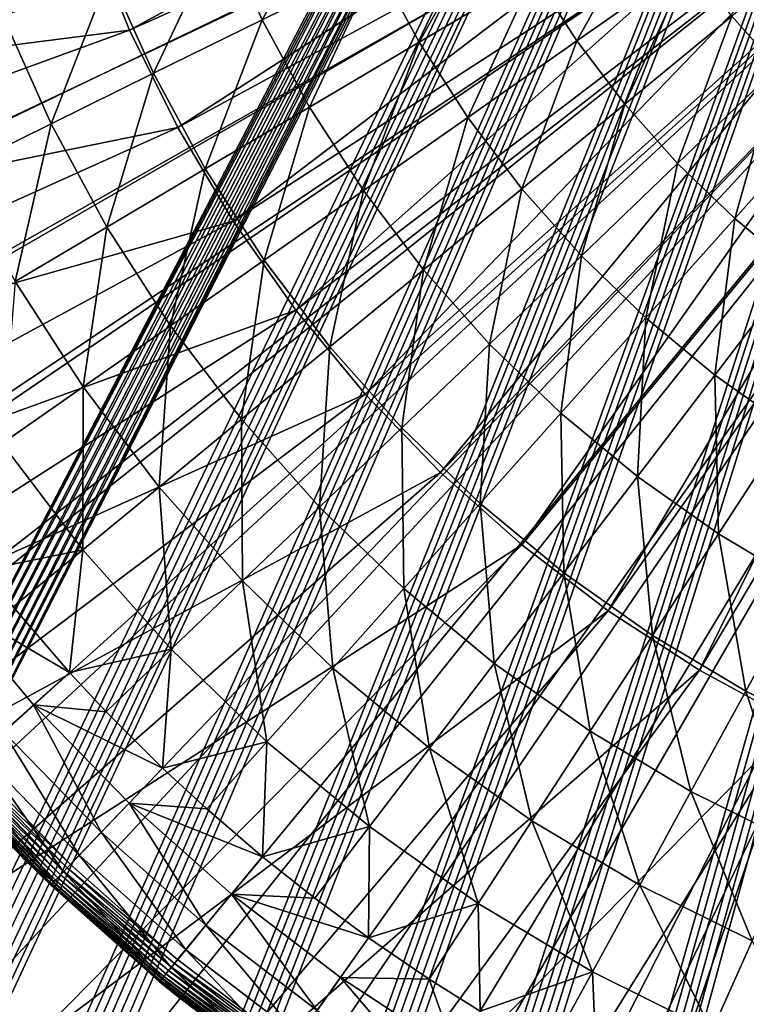
# Model space of a CAD drawing. Extents: x -23 to 23, y -132 to 23.
# Drawn here: x -15 to -7, y -16 to -6 of the extents above; entities that cross this region are included whole.
import ezdxf

# ---------------------------------------------------------------- set-up
doc = ezdxf.new("R2010")
doc.units = 0
doc.header["$MEASUREMENT"] = 0
for name, color, linetype in [('L3', 7, 'Continuous'), ('L4', 7, 'Continuous'), ('L5', 7, 'Continuous')]:
    doc.layers.add(name, color=color, linetype=linetype)

msp = doc.modelspace()

# ---------------------------------------------------------------- linework, layer by layer
at = {"layer": 'L3', "color": 7}
for points in [[(0, 0, 97.75), (-19.11481, -7.407694, 97.75), (-19.60455, -5.99264, 97.75)], [(0, 0, 97.75), (-18.52309, -8.783224, 97.75), (-19.11481, -7.407694, 97.75)], [(-17.83254, -10.11189, 97.75), (-18.52309, -8.783224, 97.75), (0, 0, 97.75)], [(0, 0, 97.75), (-17.04685, -11.38661, 97.75), (-17.83254, -10.11189, 97.75)], [(0, 0, 97.75), (-16.17021, -12.60057, 97.75), (-17.04685, -11.38661, 97.75)], [(-15.20729, -13.74731, 97.75), (-16.17021, -12.60057, 97.75), (0, 0, 97.75)], [(0, 0, 97.75), (-14.16323, -14.82069, 97.75), (-15.20729, -13.74731, 97.75)], [(0, 0, 97.75), (-13.0436, -15.815, 97.75), (-14.16323, -14.82069, 97.75)], [(-11.85439, -16.72494, 97.75), (-13.0436, -15.815, 97.75), (0, 0, 97.75)], [(0, 0, 97.75), (-10.60192, -17.54563, 97.75), (-11.85439, -16.72494, 97.75)], [(0, 0, 97.75), (-9.292889, -18.27272, 97.75), (-10.60192, -17.54563, 97.75)], [(-7.934275, -18.90231, 97.75), (-9.292889, -18.27272, 97.75), (0, 0, 97.75)], [(0, 0, 97.75), (-6.533329, -19.43105, 97.75), (-7.934275, -18.90231, 97.75)], [(-12.15951, -5.992993, 112.3304), (-11.34491, -4.548397, 113.2335), (-12.58259, -5.044607, 112.3304)], [(-10.96344, -5.403496, 113.2335), (-11.34491, -4.548397, 113.2335), (-12.15951, -5.992993, 112.3304)], [(-10.96344, -5.403496, 113.2335), (-10.51764, -6.226884, 113.2335), (-9.713629, -4.787506, 114.041)], [(-9.713629, -4.787506, 114.041), (-10.51764, -6.226884, 113.2335), (-9.318647, -5.51703, 114.041)], [(-9.318647, -5.51703, 114.041), (-8.86898, -6.214177, 114.041), (-8.073966, -4.780126, 114.7491)], [(-8.86898, -6.214177, 114.041), (-7.68436, -5.384156, 114.7491), (-8.073966, -4.780126, 114.7491)], [(-6.772415, -6.494068, 114.7491), (-6.096508, -5.009118, 115.3542), (-7.249659, -5.95659, 114.7491)], [(-13.29595, -6.553106, 111.3362), (-12.58259, -5.044607, 112.3304), (-13.75857, -5.516083, 111.3362)], [(-12.15951, -5.992993, 112.3304), (-12.58259, -5.044607, 112.3304), (-13.29595, -6.553106, 111.3362)], [(-12.15951, -5.992993, 112.3304), (-11.66507, -6.906209, 112.3304), (-10.96344, -5.403496, 113.2335)], [(-10.96344, -5.403496, 113.2335), (-11.66507, -6.906209, 112.3304), (-10.51764, -6.226884, 113.2335)], [(-8.86898, -6.214177, 114.041), (-8.367266, -6.874857, 114.041), (-7.68436, -5.384156, 114.7491)], [(-7.249659, -5.95659, 114.7491), (-7.68436, -5.384156, 114.7491), (-8.367266, -6.874857, 114.041)], [(-14.36721, -7.081091, 110.2558), (-13.75857, -5.516083, 111.3362), (-14.8671, -5.960515, 110.2558)], [(-13.29595, -6.553106, 111.3362), (-13.75857, -5.516083, 111.3362), (-14.36721, -7.081091, 110.2558)], [(-10.51764, -6.226884, 113.2335), (-10.01012, -7.013731, 113.2335), (-9.318647, -5.51703, 114.041)], [(-9.318647, -5.51703, 114.041), (-10.01012, -7.013731, 113.2335), (-8.86898, -6.214177, 114.041)], [(-14.36721, -7.081091, 110.2558), (-14.8671, -5.960515, 110.2558), (-15.36802, -7.574358, 109.0945)], [(-7.81645, -7.495193, 114.041), (-7.249659, -5.95659, 114.7491), (-8.367266, -6.874857, 114.041)], [(-6.772415, -6.494068, 114.7491), (-7.249659, -5.95659, 114.7491), (-7.81645, -7.495193, 114.041)], [(-13.29595, -6.553106, 111.3362), (-12.7553, -7.551673, 111.3362), (-12.15951, -5.992993, 112.3304)], [(-12.15951, -5.992993, 112.3304), (-12.7553, -7.551673, 111.3362), (-11.66507, -6.906209, 112.3304)], [(-11.66507, -6.906209, 112.3304), (-11.10217, -7.778897, 112.3304), (-10.51764, -6.226884, 113.2335)], [(-10.51764, -6.226884, 113.2335), (-11.10217, -7.778897, 112.3304), (-10.01012, -7.013731, 113.2335)], [(-10.01012, -7.013731, 113.2335), (-9.443849, -7.759418, 113.2335), (-8.86898, -6.214177, 114.041)], [(-9.443849, -7.759418, 113.2335), (-8.367266, -6.874857, 114.041), (-8.86898, -6.214177, 114.041)], [(-14.36721, -7.081091, 110.2558), (-13.783, -8.160113, 110.2558), (-13.29595, -6.553106, 111.3362)], [(-13.29595, -6.553106, 111.3362), (-13.783, -8.160113, 110.2558), (-12.7553, -7.551673, 111.3362)], [(-7.219763, -8.071544, 114.041), (-6.772415, -6.494068, 114.7491), (-7.81645, -7.495193, 114.041)], [(-6.255427, -6.993436, 114.7491), (-6.772415, -6.494068, 114.7491), (-7.219763, -8.071544, 114.041)], [(-9.443849, -7.759418, 113.2335), (-8.822161, -8.45957, 113.2335), (-8.367266, -6.874857, 114.041)], [(-7.81645, -7.495193, 114.041), (-8.367266, -6.874857, 114.041), (-8.822161, -8.45957, 113.2335)], [(-12.7553, -7.551673, 111.3362), (-12.1398, -8.505924, 111.3362), (-11.66507, -6.906209, 112.3304)], [(-11.66507, -6.906209, 112.3304), (-12.1398, -8.505924, 111.3362), (-11.10217, -7.778897, 112.3304)], [(-6.580708, -8.600528, 114.041), (-6.255427, -6.993436, 114.7491), (-7.219763, -8.071544, 114.041)], [(-15.36802, -7.574358, 109.0945), (-14.74312, -8.728545, 109.0945), (-14.36721, -7.081091, 110.2558)], [(-14.36721, -7.081091, 110.2558), (-14.74312, -8.728545, 109.0945), (-13.783, -8.160113, 110.2558)], [(-11.10217, -7.778897, 112.3304), (-10.47413, -8.605935, 112.3304), (-10.01012, -7.013731, 113.2335)], [(-10.01012, -7.013731, 113.2335), (-10.47413, -8.605935, 112.3304), (-9.443849, -7.759418, 113.2335)], [(-8.148702, -9.110078, 113.2335), (-7.81645, -7.495193, 114.041), (-8.822161, -8.45957, 113.2335)], [(-7.219763, -8.071544, 114.041), (-7.81645, -7.495193, 114.041), (-8.148702, -9.110078, 113.2335)], [(-13.783, -8.160113, 110.2558), (-13.11791, -9.191248, 110.2558), (-12.7553, -7.551673, 111.3362)], [(-12.7553, -7.551673, 111.3362), (-13.11791, -9.191248, 110.2558), (-12.1398, -8.505924, 111.3362)], [(-12.1398, -8.505924, 111.3362), (-11.45306, -9.410259, 111.3362), (-11.10217, -7.778897, 112.3304)], [(-11.10217, -7.778897, 112.3304), (-11.45306, -9.410259, 111.3362), (-10.47413, -8.605935, 112.3304)], [(-10.47413, -8.605935, 112.3304), (-9.784619, -9.382471, 112.3304), (-9.443849, -7.759418, 113.2335)], [(-9.784619, -9.382471, 112.3304), (-8.822161, -8.45957, 113.2335), (-9.443849, -7.759418, 113.2335)], [(-7.427422, -9.707124, 113.2335), (-7.219763, -8.071544, 114.041), (-8.148702, -9.110078, 113.2335)], [(-6.580708, -8.600528, 114.041), (-7.219763, -8.071544, 114.041), (-7.427422, -9.707124, 113.2335)], [(-14.74312, -8.728545, 109.0945), (-14.0317, -9.831508, 109.0945), (-13.783, -8.160113, 110.2558)], [(-13.783, -8.160113, 110.2558), (-14.0317, -9.831508, 109.0945), (-13.11791, -9.191248, 110.2558)], [(-13.11791, -9.191248, 110.2558), (-12.37583, -10.16844, 110.2558), (-12.1398, -8.505924, 111.3362)], [(-12.1398, -8.505924, 111.3362), (-12.37583, -10.16844, 110.2558), (-11.45306, -9.410259, 111.3362)], [(-9.784619, -9.382471, 112.3304), (-9.037688, -10.10395, 112.3304), (-8.822161, -8.45957, 113.2335)], [(-8.148702, -9.110078, 113.2335), (-8.822161, -8.45957, 113.2335), (-9.037688, -10.10395, 112.3304)], [(-11.45306, -9.410259, 111.3362), (-10.6991, -10.25937, 111.3362), (-10.47413, -8.605935, 112.3304)], [(-10.47413, -8.605935, 112.3304), (-10.6991, -10.25937, 111.3362), (-9.784619, -9.382471, 112.3304)], [(-7.427422, -9.707124, 113.2335), (-6.662556, -10.24721, 113.2335), (-6.580708, -8.600528, 114.041)], [(-14.74312, -8.728545, 109.0945), (-14.87669, -10.42356, 107.8579), (-14.0317, -9.831508, 109.0945)], [(-8.23772, -10.76613, 112.3304), (-8.148702, -9.110078, 113.2335), (-9.037688, -10.10395, 112.3304)], [(-7.427422, -9.707124, 113.2335), (-8.148702, -9.110078, 113.2335), (-8.23772, -10.76613, 112.3304)], [(-14.0317, -9.831508, 109.0945), (-13.23793, -10.87678, 109.0945), (-13.11791, -9.191248, 110.2558)], [(-13.11791, -9.191248, 110.2558), (-13.23793, -10.87678, 109.0945), (-12.37583, -10.16844, 110.2558)], [(-12.37583, -10.16844, 110.2558), (-11.56113, -11.08597, 110.2558), (-11.45306, -9.410259, 111.3362)], [(-11.45306, -9.410259, 111.3362), (-11.56113, -11.08597, 110.2558), (-10.6991, -10.25937, 111.3362)], [(-10.6991, -10.25937, 111.3362), (-9.882364, -11.04828, 111.3362), (-9.784619, -9.382471, 112.3304)], [(-9.882364, -11.04828, 111.3362), (-9.037688, -10.10395, 112.3304), (-9.784619, -9.382471, 112.3304)], [(-8.23772, -10.76613, 112.3304), (-7.38941, -11.36513, 112.3304), (-7.427422, -9.707124, 113.2335)], [(-7.427422, -9.707124, 113.2335), (-7.38941, -11.36513, 112.3304), (-6.662556, -10.24721, 113.2335)], [(-14.87669, -10.42356, 107.8579), (-14.03512, -11.53178, 107.8579), (-14.0317, -9.831508, 109.0945)], [(-14.0317, -9.831508, 109.0945), (-14.03512, -11.53178, 107.8579), (-13.23793, -10.87678, 109.0945)], [(-13.23793, -10.87678, 109.0945), (-12.36648, -11.85821, 109.0945), (-12.37583, -10.16844, 110.2558)], [(-12.37583, -10.16844, 110.2558), (-12.36648, -11.85821, 109.0945), (-11.56113, -11.08597, 110.2558)], [(-9.882364, -11.04828, 111.3362), (-9.007629, -11.77235, 111.3362), (-9.037688, -10.10395, 112.3304)], [(-8.23772, -10.76613, 112.3304), (-9.037688, -10.10395, 112.3304), (-9.007629, -11.77235, 111.3362)], [(-11.56113, -11.08597, 110.2558), (-10.67859, -11.93844, 110.2558), (-10.6991, -10.25937, 111.3362)], [(-10.6991, -10.25937, 111.3362), (-10.67859, -11.93844, 110.2558), (-9.882364, -11.04828, 111.3362)], [(-7.38941, -11.36513, 112.3304), (-6.497736, -11.89743, 112.3304), (-6.662556, -10.24721, 113.2335)], [(-14.87669, -10.42356, 107.8579), (-15.07197, -11.74477, 106.5522), (-14.03512, -11.53178, 107.8579)], [(-9.007629, -11.77235, 111.3362), (-8.080035, -12.42733, 111.3362), (-8.23772, -10.76613, 112.3304)], [(-8.23772, -10.76613, 112.3304), (-8.080035, -12.42733, 111.3362), (-7.38941, -11.36513, 112.3304)], [(-14.03512, -11.53178, 107.8579), (-13.11119, -12.57232, 107.8579), (-13.23793, -10.87678, 109.0945)], [(-13.23793, -10.87678, 109.0945), (-13.11119, -12.57232, 107.8579), (-12.36648, -11.85821, 109.0945)], [(-12.36648, -11.85821, 109.0945), (-11.42246, -12.77007, 109.0945), (-11.56113, -11.08597, 110.2558)], [(-11.56113, -11.08597, 110.2558), (-11.42246, -12.77007, 109.0945), (-10.67859, -11.93844, 110.2558)], [(-10.67859, -11.93844, 110.2558), (-9.733376, -12.72085, 110.2558), (-9.882364, -11.04828, 111.3362)], [(-9.733376, -12.72085, 110.2558), (-9.007629, -11.77235, 111.3362), (-9.882364, -11.04828, 111.3362)], [(-8.080035, -12.42733, 111.3362), (-7.105024, -13.00939, 111.3362), (-7.38941, -11.36513, 112.3304)], [(-7.38941, -11.36513, 112.3304), (-7.105024, -13.00939, 111.3362), (-6.497736, -11.89743, 112.3304)], [(-15.07197, -11.74477, 106.5522), (-14.7635, -12.13024, 106.5522), (-14.03512, -11.53178, 107.8579)], [(-14.7635, -12.13024, 106.5522), (-14.17445, -12.81362, 106.5522), (-14.03512, -11.53178, 107.8579)], [(-14.03512, -11.53178, 107.8579), (-14.17445, -12.81362, 106.5522), (-13.11119, -12.57232, 107.8579)], [(-9.733376, -12.72085, 110.2558), (-8.731044, -13.4286, 110.2558), (-9.007629, -11.77235, 111.3362)], [(-9.007629, -11.77235, 111.3362), (-8.731044, -13.4286, 110.2558), (-8.080035, -12.42733, 111.3362)], [(-13.11119, -12.57232, 107.8579), (-12.11032, -13.53908, 107.8579), (-12.36648, -11.85821, 109.0945)], [(-12.36648, -11.85821, 109.0945), (-12.11032, -13.53908, 107.8579), (-11.42246, -12.77007, 109.0945)], [(-7.105024, -13.00939, 111.3362), (-6.088318, -13.5151, 111.3362), (-6.497736, -11.89743, 112.3304)], [(-11.42246, -12.77007, 109.0945), (-10.4114, -13.60698, 109.0945), (-10.67859, -11.93844, 110.2558)], [(-10.67859, -11.93844, 110.2558), (-10.4114, -13.60698, 109.0945), (-9.733376, -12.72085, 110.2558)], [(-14.17445, -12.81362, 106.5522), (-14.7635, -12.13024, 106.5522), (-15.47154, -12.05614, 105.7092)], [(-15.47154, -12.05614, 105.7092), (-14.86277, -13.43587, 104.8206), (-14.55023, -13.15333, 105.7092)], [(-15.47154, -12.05614, 105.7092), (-14.55023, -13.15333, 105.7092), (-14.17445, -12.81362, 106.5522)], [(-8.731044, -13.4286, 110.2558), (-7.677476, -14.05755, 110.2558), (-8.080035, -12.42733, 111.3362)], [(-8.080035, -12.42733, 111.3362), (-7.677476, -14.05755, 110.2558), (-7.105024, -13.00939, 111.3362)], [(-14.17445, -12.81362, 106.5522), (-13.79162, -13.22479, 106.5522), (-13.11119, -12.57232, 107.8579)], [(-13.79162, -13.22479, 106.5522), (-13.2013, -13.81411, 106.5522), (-13.11119, -12.57232, 107.8579)], [(-13.11119, -12.57232, 107.8579), (-13.2013, -13.81411, 106.5522), (-12.11032, -13.53908, 107.8579)], [(-10.4114, -13.60698, 109.0945), (-9.339247, -14.36404, 109.0945), (-9.733376, -12.72085, 110.2558)], [(-9.733376, -12.72085, 110.2558), (-9.339247, -14.36404, 109.0945), (-8.731044, -13.4286, 110.2558)], [(-14.17445, -12.81362, 106.5522), (-14.55023, -13.15333, 105.7092), (-13.79162, -13.22479, 106.5522)], [(-12.11032, -13.53908, 107.8579), (-11.03838, -14.42639, 107.8579), (-11.42246, -12.77007, 109.0945)], [(-11.42246, -12.77007, 109.0945), (-11.03838, -14.42639, 107.8579), (-10.4114, -13.60698, 109.0945)], [(-7.677476, -14.05755, 110.2558), (-6.578854, -14.60401, 110.2558), (-7.105024, -13.00939, 111.3362)], [(-7.105024, -13.00939, 111.3362), (-6.578854, -14.60401, 110.2558), (-6.088318, -13.5151, 111.3362)], [(-14.86277, -13.43587, 104.8206), (-13.84237, -14.48494, 104.8206), (-14.55023, -13.15333, 105.7092)], [(-13.2013, -13.81411, 106.5522), (-13.79162, -13.22479, 106.5522), (-14.55023, -13.15333, 105.7092)], [(-14.55023, -13.15333, 105.7092), (-13.84237, -14.48494, 104.8206), (-13.55128, -14.18034, 105.7092)], [(-14.55023, -13.15333, 105.7092), (-13.55128, -14.18034, 105.7092), (-13.2013, -13.81411, 106.5522)], [(-15.10905, -13.6585, 103.8949), (-14.07174, -14.72495, 103.8949), (-14.86277, -13.43587, 104.8206)], [(-14.86277, -13.43587, 104.8206), (-14.07174, -14.72495, 103.8949), (-13.84237, -14.48494, 104.8206)], [(-9.339247, -14.36404, 109.0945), (-8.212288, -15.0368, 109.0945), (-8.731044, -13.4286, 110.2558)], [(-8.731044, -13.4286, 110.2558), (-8.212288, -15.0368, 109.0945), (-7.677476, -14.05755, 110.2558)], [(-13.2013, -13.81411, 106.5522), (-12.73881, -14.24172, 106.5522), (-12.11032, -13.53908, 107.8579)], [(-12.73881, -14.24172, 106.5522), (-12.15772, -14.74089, 106.5522), (-12.11032, -13.53908, 107.8579)], [(-12.11032, -13.53908, 107.8579), (-12.15772, -14.74089, 106.5522), (-11.03838, -14.42639, 107.8579)], [(-15.28669, -13.81908, 102.941), (-14.23718, -14.89807, 102.941), (-15.10905, -13.6585, 103.8949)], [(-15.10905, -13.6585, 103.8949), (-14.23718, -14.89807, 102.941), (-14.07174, -14.72495, 103.8949)], [(-11.03838, -14.42639, 107.8579), (-9.90166, -15.22904, 107.8579), (-10.4114, -13.60698, 109.0945)], [(-10.4114, -13.60698, 109.0945), (-9.90166, -15.22904, 107.8579), (-9.339247, -14.36404, 109.0945)], [(-15.2834, -13.81611, 97.76809), (-15.24593, -13.78224, 97.75456), (-14.19922, -14.85836, 97.75456)], [(-15.24593, -13.78224, 97.75456), (-15.20729, -13.74731, 97.75), (-14.16323, -14.82069, 97.75)], [(-15.24593, -13.78224, 97.75456), (-14.16323, -14.82069, 97.75), (-14.19922, -14.85836, 97.75456)], [(-15.39396, -13.91606, 101.9683), (-14.33709, -15.00262, 101.9683), (-15.28669, -13.81908, 102.941)], [(-15.37777, -13.90142, 97.85716), (-15.35034, -13.87662, 97.82019), (-14.29646, -14.96011, 97.82019)], [(-15.35034, -13.87662, 97.82019), (-15.31856, -13.8479, 97.79019), (-14.26686, -14.92914, 97.79019)], [(-15.35034, -13.87662, 97.82019), (-14.26686, -14.92914, 97.79019), (-14.29646, -14.96011, 97.82019)], [(-15.31856, -13.8479, 97.79019), (-15.2834, -13.81611, 97.76809), (-14.23412, -14.89487, 97.76809)], [(-15.31856, -13.8479, 97.79019), (-14.23412, -14.89487, 97.76809), (-14.26686, -14.92914, 97.79019)], [(-15.28669, -13.81908, 102.941), (-14.33709, -15.00262, 101.9683), (-14.23718, -14.89807, 102.941)], [(-15.2834, -13.81611, 97.76809), (-14.19922, -14.85836, 97.75456), (-14.23412, -14.89487, 97.76809)], [(-13.2013, -13.81411, 106.5522), (-13.55128, -14.18034, 105.7092), (-12.73881, -14.24172, 106.5522)], [(-15.42983, -13.94849, 100.986), (-14.65601, -14.75945, 100.986), (-15.39396, -13.91606, 101.9683)], [(-15.42645, -13.94543, 97.99791), (-14.65601, -14.75945, 98.05), (-15.42983, -13.94849, 98.05)], [(-15.42983, -13.94849, 100.986), (-15.42983, -13.94849, 98.05), (-14.65601, -14.75945, 100.986)], [(-14.65601, -14.75945, 100.986), (-15.42983, -13.94849, 98.05), (-14.65601, -14.75945, 98.05)], [(-15.42645, -13.94543, 97.99791), (-15.41641, -13.93635, 97.94739), (-14.358, -15.0245, 97.94739)], [(-14.36735, -15.03429, 97.99791), (-14.65601, -14.75945, 98.05), (-15.42645, -13.94543, 97.99791)], [(-15.42645, -13.94543, 97.99791), (-14.358, -15.0245, 97.94739), (-14.36735, -15.03429, 97.99791)], [(-15.41641, -13.93635, 97.94739), (-15.40002, -13.92153, 97.9), (-14.34273, -15.00852, 97.9)], [(-15.41641, -13.93635, 97.94739), (-14.34273, -15.00852, 97.9), (-14.358, -15.0245, 97.94739)], [(-15.40002, -13.92153, 97.9), (-15.37777, -13.90142, 97.85716), (-14.322, -14.98684, 97.85716)], [(-15.40002, -13.92153, 97.9), (-14.322, -14.98684, 97.85716), (-14.34273, -15.00852, 97.9)], [(-15.39396, -13.91606, 101.9683), (-14.65601, -14.75945, 100.986), (-14.33709, -15.00262, 101.9683)], [(-15.37777, -13.90142, 97.85716), (-14.29646, -14.96011, 97.82019), (-14.322, -14.98684, 97.85716)], [(-8.212288, -15.0368, 109.0945), (-7.037136, -15.62132, 109.0945), (-7.677476, -14.05755, 110.2558)], [(-7.677476, -14.05755, 110.2558), (-7.037136, -15.62132, 109.0945), (-6.578854, -14.60401, 110.2558)], [(-12.74811, -15.45672, 104.8206), (-13.55128, -14.18034, 105.7092), (-13.84237, -14.48494, 104.8206)], [(-12.15772, -14.74089, 106.5522), (-12.73881, -14.24172, 106.5522), (-13.55128, -14.18034, 105.7092)], [(-12.48003, -15.13169, 105.7092), (-12.15772, -14.74089, 106.5522), (-13.55128, -14.18034, 105.7092)], [(-12.48003, -15.13169, 105.7092), (-13.55128, -14.18034, 105.7092), (-12.74811, -15.45672, 104.8206)], [(-9.90166, -15.22904, 107.8579), (-8.706835, -15.94232, 107.8579), (-9.339247, -14.36404, 109.0945)], [(-9.339247, -14.36404, 109.0945), (-8.706835, -15.94232, 107.8579), (-8.212288, -15.0368, 109.0945)], [(-12.95935, -15.71284, 103.8949), (-13.84237, -14.48494, 104.8206), (-14.07174, -14.72495, 103.8949)], [(-12.74811, -15.45672, 104.8206), (-13.84237, -14.48494, 104.8206), (-12.95935, -15.71284, 103.8949)], [(-12.15772, -14.74089, 106.5522), (-11.61124, -15.17508, 106.5522), (-11.03838, -14.42639, 107.8579)], [(-11.61124, -15.17508, 106.5522), (-11.04927, -15.58902, 106.5522), (-11.03838, -14.42639, 107.8579)], [(-11.03838, -14.42639, 107.8579), (-11.04927, -15.58902, 106.5522), (-9.90166, -15.22904, 107.8579)], [(-14.36735, -15.03429, 97.99791), (-14.3705, -15.03758, 98.05), (-14.65601, -14.75945, 98.05)], [(-14.65601, -14.75945, 100.986), (-14.65601, -14.75945, 98.05), (-14.3705, -15.03758, 100.986)], [(-14.3705, -15.03758, 100.986), (-14.65601, -14.75945, 98.05), (-14.3705, -15.03758, 98.05)], [(-14.65601, -14.75945, 100.986), (-14.3705, -15.03758, 100.986), (-14.33709, -15.00262, 101.9683)], [(-13.11171, -15.89758, 102.941), (-14.07174, -14.72495, 103.8949), (-14.23718, -14.89807, 102.941)], [(-12.95935, -15.71284, 103.8949), (-14.07174, -14.72495, 103.8949), (-13.11171, -15.89758, 102.941)], [(-11.61124, -15.17508, 106.5522), (-12.15772, -14.74089, 106.5522), (-12.48003, -15.13169, 105.7092)], [(-13.20372, -16.00914, 101.9683), (-14.23718, -14.89807, 102.941), (-14.33709, -15.00262, 101.9683)], [(-14.26686, -14.92914, 97.79019), (-14.23412, -14.89487, 97.76809), (-13.10889, -15.89416, 97.76809)], [(-13.11171, -15.89758, 102.941), (-14.23718, -14.89807, 102.941), (-13.20372, -16.00914, 101.9683)], [(-14.23412, -14.89487, 97.76809), (-14.19922, -14.85836, 97.75456), (-13.07675, -15.85519, 97.75456)], [(-14.23412, -14.89487, 97.76809), (-13.07675, -15.85519, 97.75456), (-13.10889, -15.89416, 97.76809)], [(-14.19922, -14.85836, 97.75456), (-14.16323, -14.82069, 97.75), (-13.0436, -15.815, 97.75)], [(-14.19922, -14.85836, 97.75456), (-13.0436, -15.815, 97.75), (-13.07675, -15.85519, 97.75456)], [(-13.23449, -16.04644, 100.986), (-14.33709, -15.00262, 101.9683), (-14.3705, -15.03758, 100.986)], [(-14.358, -15.0245, 97.94739), (-14.34273, -15.00852, 97.9), (-13.20891, -16.01544, 97.9)], [(-14.34273, -15.00852, 97.9), (-14.322, -14.98684, 97.85716), (-13.18983, -15.9923, 97.85716)], [(-14.34273, -15.00852, 97.9), (-13.18983, -15.9923, 97.85716), (-13.20891, -16.01544, 97.9)], [(-13.20372, -16.00914, 101.9683), (-14.33709, -15.00262, 101.9683), (-13.23449, -16.04644, 100.986)], [(-14.322, -14.98684, 97.85716), (-14.29646, -14.96011, 97.82019), (-13.1663, -15.96377, 97.82019)], [(-14.322, -14.98684, 97.85716), (-13.1663, -15.96377, 97.82019), (-13.18983, -15.9923, 97.85716)], [(-14.29646, -14.96011, 97.82019), (-14.26686, -14.92914, 97.79019), (-13.13905, -15.93072, 97.79019)], [(-14.29646, -14.96011, 97.82019), (-13.13905, -15.93072, 97.79019), (-13.1663, -15.96377, 97.82019)], [(-14.26686, -14.92914, 97.79019), (-13.10889, -15.89416, 97.76809), (-13.13905, -15.93072, 97.79019)], [(-13.23159, -16.04293, 97.99791), (-14.3705, -15.03758, 98.05), (-14.36735, -15.03429, 97.99791)], [(-13.23159, -16.04293, 97.99791), (-13.23449, -16.04644, 98.05), (-14.3705, -15.03758, 98.05)], [(-14.3705, -15.03758, 100.986), (-14.3705, -15.03758, 98.05), (-13.23449, -16.04644, 100.986)], [(-13.23449, -16.04644, 100.986), (-14.3705, -15.03758, 98.05), (-13.23449, -16.04644, 98.05)], [(-14.36735, -15.03429, 97.99791), (-14.358, -15.0245, 97.94739), (-13.22297, -16.03249, 97.94739)], [(-14.36735, -15.03429, 97.99791), (-13.22297, -16.03249, 97.94739), (-13.23159, -16.04293, 97.99791)], [(-14.358, -15.0245, 97.94739), (-13.20891, -16.01544, 97.9), (-13.22297, -16.03249, 97.94739)], [(-8.706835, -15.94232, 107.8579), (-7.460915, -16.56205, 107.8579), (-8.212288, -15.0368, 109.0945)], [(-8.212288, -15.0368, 109.0945), (-7.460915, -16.56205, 107.8579), (-7.037136, -15.62132, 109.0945)], [(-12.74811, -15.45672, 104.8206), (-11.58583, -16.34604, 104.8206), (-12.48003, -15.13169, 105.7092)], [(-11.04927, -15.58902, 106.5522), (-11.61124, -15.17508, 106.5522), (-12.48003, -15.13169, 105.7092)], [(-12.48003, -15.13169, 105.7092), (-11.58583, -16.34604, 104.8206), (-11.3422, -16.00231, 105.7092)], [(-12.48003, -15.13169, 105.7092), (-11.3422, -16.00231, 105.7092), (-11.04927, -15.58902, 106.5522)], [(-11.04927, -15.58902, 106.5522), (-10.41553, -16.01938, 106.5522), (-9.90166, -15.22904, 107.8579)], [(-10.41553, -16.01938, 106.5522), (-9.881865, -16.35398, 106.5522), (-9.90166, -15.22904, 107.8579)], [(-9.90166, -15.22904, 107.8579), (-9.881865, -16.35398, 106.5522), (-8.706835, -15.94232, 107.8579)], [(-12.95935, -15.71284, 103.8949), (-11.77781, -16.6169, 103.8949), (-12.74811, -15.45672, 104.8206)], [(-12.74811, -15.45672, 104.8206), (-11.77781, -16.6169, 103.8949), (-11.58583, -16.34604, 104.8206)], [(-11.04927, -15.58902, 106.5522), (-11.3422, -16.00231, 105.7092), (-10.41553, -16.01938, 106.5522)], [(-7.460915, -16.56205, 107.8579), (-6.17121, -17.08458, 107.8579), (-7.037136, -15.62132, 109.0945)], [(-13.11171, -15.89758, 102.941), (-11.91628, -16.81226, 102.941), (-12.95935, -15.71284, 103.8949)], [(-12.95935, -15.71284, 103.8949), (-11.91628, -16.81226, 102.941), (-11.77781, -16.6169, 103.8949)], [(-13.07675, -15.85519, 97.75456), (-13.0436, -15.815, 97.75), (-11.85439, -16.72494, 97.75)], [(-13.20372, -16.00914, 101.9683), (-11.9999, -16.93024, 101.9683), (-13.11171, -15.89758, 102.941)], [(-13.1663, -15.96377, 97.82019), (-13.13905, -15.93072, 97.79019), (-11.94113, -16.84731, 97.79019)], [(-13.13905, -15.93072, 97.79019), (-13.10889, -15.89416, 97.76809), (-11.91372, -16.80865, 97.76809)], [(-13.13905, -15.93072, 97.79019), (-11.91372, -16.80865, 97.76809), (-11.94113, -16.84731, 97.79019)], [(-13.11171, -15.89758, 102.941), (-11.9999, -16.93024, 101.9683), (-11.91628, -16.81226, 102.941)], [(-13.10889, -15.89416, 97.76809), (-13.07675, -15.85519, 97.75456), (-11.88451, -16.76744, 97.75456)], [(-13.10889, -15.89416, 97.76809), (-11.88451, -16.76744, 97.75456), (-11.91372, -16.80865, 97.76809)], [(-13.07675, -15.85519, 97.75456), (-11.85439, -16.72494, 97.75), (-11.88451, -16.76744, 97.75456)], [(-9.881865, -16.35398, 106.5522), (-9.158695, -16.76968, 106.5522), (-8.706835, -15.94232, 107.8579)], [(-9.158695, -16.76968, 106.5522), (-8.661739, -17.03168, 106.5522), (-8.706835, -15.94232, 107.8579)], [(-8.706835, -15.94232, 107.8579), (-8.661739, -17.03168, 106.5522), (-7.460915, -16.56205, 107.8579)], [(-13.23449, -16.04644, 100.986), (-13.06075, -16.18817, 100.986), (-13.20372, -16.00914, 101.9683)], [(-13.06075, -16.18817, 98.05), (-13.23449, -16.04644, 98.05), (-13.23159, -16.04293, 97.99791)], [(-13.23449, -16.04644, 100.986), (-13.23449, -16.04644, 98.05), (-13.06075, -16.18817, 100.986)], [(-13.06075, -16.18817, 100.986), (-13.23449, -16.04644, 98.05), (-13.06075, -16.18817, 98.05)], [(-13.23159, -16.04293, 97.99791), (-13.22297, -16.03249, 97.94739), (-12.0174, -16.95493, 97.94739)], [(-13.06075, -16.18817, 98.05), (-13.23159, -16.04293, 97.99791), (-12.02523, -16.96597, 97.99791)], [(-13.23159, -16.04293, 97.99791), (-12.0174, -16.95493, 97.94739), (-12.02523, -16.96597, 97.99791)], [(-13.22297, -16.03249, 97.94739), (-13.20891, -16.01544, 97.9), (-12.00462, -16.9369, 97.9)], [(-13.22297, -16.03249, 97.94739), (-12.00462, -16.9369, 97.9), (-12.0174, -16.95493, 97.94739)], [(-13.20891, -16.01544, 97.9), (-13.18983, -15.9923, 97.85716), (-11.98728, -16.91243, 97.85716)], [(-13.20891, -16.01544, 97.9), (-11.98728, -16.91243, 97.85716), (-12.00462, -16.9369, 97.9)], [(-13.20372, -16.00914, 101.9683), (-13.06075, -16.18817, 100.986), (-11.9999, -16.93024, 101.9683)], [(-13.18983, -15.9923, 97.85716), (-13.1663, -15.96377, 97.82019), (-11.9659, -16.88226, 97.82019)], [(-13.18983, -15.9923, 97.85716), (-11.9659, -16.88226, 97.82019), (-11.98728, -16.91243, 97.85716)], [(-13.1663, -15.96377, 97.82019), (-11.94113, -16.84731, 97.79019), (-11.9659, -16.88226, 97.82019)], [(-10.36174, -17.14814, 104.8206), (-11.3422, -16.00231, 105.7092), (-11.58583, -16.34604, 104.8206)], [(-10.14384, -16.78754, 105.7092), (-10.41553, -16.01938, 106.5522), (-11.3422, -16.00231, 105.7092)], [(-10.14384, -16.78754, 105.7092), (-11.3422, -16.00231, 105.7092), (-10.36174, -17.14814, 104.8206)], [(-9.881865, -16.35398, 106.5522), (-10.41553, -16.01938, 106.5522), (-10.14384, -16.78754, 105.7092)], [(-12.02523, -16.96597, 97.99791), (-12.02787, -16.96969, 98.05), (-13.06075, -16.18817, 98.05)], [(-13.06075, -16.18817, 100.986), (-13.06075, -16.18817, 98.05), (-12.02787, -16.96969, 100.986)], [(-12.02787, -16.96969, 100.986), (-13.06075, -16.18817, 98.05), (-12.02787, -16.96969, 98.05)], [(-13.06075, -16.18817, 100.986), (-12.02787, -16.96969, 100.986), (-11.9999, -16.93024, 101.9683)]]:
    msp.add_3dface(points, dxfattribs=at)
at = {"layer": 'L4', "color": 7}
for points in [[(0, 0.101537, 103.0213), (-21.92535, -6.661473, 102.9918), (-22.36945, -5.004094, 102.999)], [(-21.35864, -8.28103, 102.9847), (-21.92535, -6.661473, 102.9918), (0, 0.101537, 103.0213)], [(0, 0.101537, 103.0213), (-20.67248, -9.853708, 102.9779), (-21.35864, -8.28103, 102.9847)], [(0, 0.101537, 103.0213), (-19.87071, -11.37071, 102.9712), (-20.67248, -9.853708, 102.9779)], [(-18.95782, -12.82356, 102.9649), (-19.87071, -11.37071, 102.9712), (0, 0.101537, 103.0213)], [(0, 0.101537, 103.0213), (-17.9389, -14.20412, 102.9589), (-18.95782, -12.82356, 102.9649)], [(0, 0.101537, 103.0213), (-16.81967, -15.50469, 102.9532), (-17.9389, -14.20412, 102.9589)], [(-15.60637, -16.71797, 102.9479), (-16.81967, -15.50469, 102.9532), (0, 0.101537, 103.0213)], [(0, 0.101537, 103.0213), (-14.3058, -17.83719, 102.943), (-15.60637, -16.71797, 102.9479)], [(0, 0.101537, 103.0213), (-12.92522, -18.8561, 102.9386), (-14.3058, -17.83719, 102.943)], [(-11.47236, -19.76898, 102.9346), (-12.92522, -18.8561, 102.9386), (0, 0.101537, 103.0213)], [(0, 0.101537, 103.0213), (-9.95534, -20.57074, 102.9311), (-11.47236, -19.76898, 102.9346)], [(0, 0.101537, 103.0213), (-8.382646, -21.25689, 102.9281), (-9.95534, -20.57074, 102.9311)], [(-6.763074, -21.8236, 102.9256), (-8.382646, -21.25689, 102.9281), (0, 0.101537, 103.0213)], [(-13.54764, -6.10165, 132.7741), (-6.987168, -2.538587, 132.955), (-13.9728, -5.046778, 132.7787)], [(-13.54764, -6.10165, 132.7741), (-6.774568, -3.066081, 132.9526), (-6.987168, -2.538587, 132.955)], [(-13.04298, -7.120882, 132.7696), (-6.774568, -3.066081, 132.9526), (-13.54764, -6.10165, 132.7741)], [(-13.04298, -7.120882, 132.7696), (-6.52221, -3.575753, 132.9504), (-6.774568, -3.066081, 132.9526)], [(-12.46178, -8.098492, 132.7653), (-6.52221, -3.575753, 132.9504), (-13.04298, -7.120882, 132.7696)], [(-12.46178, -8.098492, 132.7653), (-6.231578, -4.064613, 132.9483), (-6.52221, -3.575753, 132.9504)], [(-11.80745, -9.028744, 132.7613), (-6.231578, -4.064613, 132.9483), (-12.46178, -8.098492, 132.7653)], [(-11.80745, -9.028744, 132.7613), (-5.904377, -4.52979, 132.9463), (-6.231578, -4.064613, 132.9483)], [(-11.08383, -9.906178, 132.7575), (-5.904377, -4.52979, 132.9463), (-11.80745, -9.028744, 132.7613)], [(-11.08383, -9.906178, 132.7575), (-5.542526, -4.968555, 132.9443), (-5.904377, -4.52979, 132.9463)], [(-10.29516, -10.72565, 132.7539), (-5.542526, -4.968555, 132.9443), (-11.08383, -9.906178, 132.7575)], [(-10.29516, -10.72565, 132.7539), (-5.14815, -5.378334, 132.9426), (-5.542526, -4.968555, 132.9443)], [(-13.9728, -5.046778, 132.7787), (-21.59543, -5.450095, 132.5013), (-21.12345, -7.067784, 132.4943)], [(-13.9728, -5.046778, 132.7787), (-21.12345, -7.067784, 132.4943), (-13.54764, -6.10165, 132.7741)], [(-9.446083, -11.48234, 132.7506), (-5.14815, -5.378334, 132.9426), (-10.29516, -10.72565, 132.7539)], [(-9.446083, -11.48234, 132.7506), (-4.723562, -5.756722, 132.9409), (-5.14815, -5.378334, 132.9426)], [(-9.446083, -11.48234, 132.7506), (-8.541567, -12.17181, 132.7476), (-4.723562, -5.756722, 132.9409)], [(-4.723562, -5.756722, 132.9409), (-8.541567, -12.17181, 132.7476), (-4.271254, -6.101498, 132.9394)], [(-13.54764, -6.10165, 132.7741), (-21.12345, -7.067784, 132.4943), (-20.53048, -8.645145, 132.4874)], [(-13.54764, -6.10165, 132.7741), (-20.53048, -8.645145, 132.4874), (-13.04298, -7.120882, 132.7696)], [(-8.541567, -12.17181, 132.7476), (-7.586926, -12.79003, 132.7449), (-4.271254, -6.101498, 132.9394)], [(-4.271254, -6.101498, 132.9394), (-7.586926, -12.79003, 132.7449), (-3.793881, -6.410638, 132.9381)], [(-3.793881, -6.410638, 132.9381), (-7.586926, -12.79003, 132.7449), (-6.587762, -13.33335, 132.7425)], [(-13.04298, -7.120882, 132.7696), (-20.53048, -8.645145, 132.4874), (-19.81991, -10.17314, 132.4807)], [(-13.04298, -7.120882, 132.7696), (-19.81991, -10.17314, 132.4807), (-12.46178, -8.098492, 132.7653)], [(-12.46178, -8.098492, 132.7653), (-19.81991, -10.17314, 132.4807), (-18.99581, -11.64303, 132.4743)], [(-12.46178, -8.098492, 132.7653), (-18.99581, -11.64303, 132.4743), (-11.80745, -9.028744, 132.7613)], [(-11.80745, -9.028744, 132.7613), (-18.99581, -11.64303, 132.4743), (-18.06291, -13.04638, 132.4682)], [(-11.80745, -9.028744, 132.7613), (-18.06291, -13.04638, 132.4682), (-11.08383, -9.906178, 132.7575)], [(-11.08383, -9.906178, 132.7575), (-18.06291, -13.04638, 132.4682), (-17.02655, -14.37515, 132.4624)], [(-11.08383, -9.906178, 132.7575), (-17.02655, -14.37515, 132.4624), (-10.29516, -10.72565, 132.7539)], [(-10.29516, -10.72565, 132.7539), (-17.02655, -14.37515, 132.4624), (-15.89265, -15.62174, 132.457)], [(-10.29516, -10.72565, 132.7539), (-15.89265, -15.62174, 132.457), (-9.446083, -11.48234, 132.7506)], [(-9.446083, -11.48234, 132.7506), (-15.89265, -15.62174, 132.457), (-14.66773, -16.77901, 132.4519)], [(-9.446083, -11.48234, 132.7506), (-14.66773, -16.77901, 132.4519), (-8.541567, -12.17181, 132.7476)], [(-8.541567, -12.17181, 132.7476), (-14.66773, -16.77901, 132.4519), (-13.35879, -17.84033, 132.4473)], [(-8.541567, -12.17181, 132.7476), (-13.35879, -17.84033, 132.4473), (-7.586926, -12.79003, 132.7449)], [(-7.586926, -12.79003, 132.7449), (-13.35879, -17.84033, 132.4473), (-11.97334, -18.79961, 132.4431)], [(-7.586926, -12.79003, 132.7449), (-11.97334, -18.79961, 132.4431), (-6.587762, -13.33335, 132.7425)], [(-6.587762, -13.33335, 132.7425), (-11.97334, -18.79961, 132.4431), (-10.5193, -19.65137, 132.4394)], [(-6.587762, -13.33335, 132.7425), (-10.5193, -19.65137, 132.4394), (-9.005007, -20.39072, 132.4362)], [(-5.549939, -13.79859, 132.7405), (-6.587762, -13.33335, 132.7425), (-9.005007, -20.39072, 132.4362)], [(-5.549939, -13.79859, 132.7405), (-9.005007, -20.39072, 132.4362), (-8.323379, -20.67869, 132.4349)], [(-8.323379, -20.67869, 132.4349), (-7.439135, -21.01343, 132.4334), (-5.549939, -13.79859, 132.7405)], [(-5.549939, -13.79859, 132.7405), (-7.439135, -21.01343, 132.4334), (-4.479547, -14.18303, 132.7388)], [(-6.718085, -21.25524, 132.4324), (-4.479547, -14.18303, 132.7388), (-7.439135, -21.01343, 132.4334)], [(-14.72243, -16.84144, 132.4409), (-14.66773, -16.77901, 132.4519), (-15.89265, -15.62174, 132.457)]]:
    msp.add_3dface(points, dxfattribs=at)
at = {"layer": 'L5', "color": 7}
for points in [[(-16.35314, -14.89186), (-21.54313, -4.781892), (2.74903, 21.8582)], [(-21.17089, -5.982776, 100), (-21.15465, -6.067779, 100), (2.74903, 21.8582, 100)], [(2.74903, 21.8582, 100), (-21.15465, -6.067779, 100), (-16.35314, -14.89186, 100)], [(-16.35314, -14.89186, 100), (2.828981, 21.82508, 100), (2.74903, 21.8582, 100)], [(-16.35314, -14.89186), (2.74903, 21.8582), (-16.26852, -14.91)], [(-16.35314, -14.89186, 100), (2.913447, 21.80623, 100), (2.828981, 21.82508, 100)], [(2.74903, 21.8582), (-16.1883, -14.94245), (-16.26852, -14.91)], [(2.74903, 21.8582), (-16.11487, -14.98826), (-16.1883, -14.94245)], [(-16.05045, -15.04603), (-16.11487, -14.98826), (2.74903, 21.8582)], [(2.74903, 21.8582), (-15.99695, -15.11406), (-16.05045, -15.04603)], [(2.74903, 21.8582), (-15.95598, -15.19029), (-15.99695, -15.11406)], [(2.828981, 21.82508), (-15.95598, -15.19029), (2.74903, 21.8582)], [(2.828981, 21.82508), (2.913447, 21.80623), (-15.95598, -15.19029)], [(-16.26852, -14.91, 100), (2.913447, 21.80623, 100), (-16.35314, -14.89186, 100)], [(-16.26852, -14.91, 100), (-16.1883, -14.94245, 100), (2.913447, 21.80623, 100)], [(2.913447, 21.80623, 100), (-16.1883, -14.94245, 100), (-16.11487, -14.98826, 100)], [(2.913447, 21.80623, 100), (-16.11487, -14.98826, 100), (-16.05045, -15.04603, 100)], [(-16.05045, -15.04603, 100), (-15.99695, -15.11406, 100), (2.913447, 21.80623, 100)], [(2.913447, 21.80623, 100), (-15.99695, -15.11406, 100), (-15.95598, -15.19029, 100)], [(2.913447, 21.80623, 100), (-15.95598, -15.19029, 100), (-15.1317, -16.01154, 100)], [(-15.29961, -15.97231), (-15.95598, -15.19029), (2.913447, 21.80623)], [(-15.29961, -15.97231), (2.913447, 21.80623), (-15.21395, -15.98463)], [(2.913447, 21.80623), (-15.1317, -16.01154), (-15.21395, -15.98463)], [(2.913447, 21.80623, 100), (-15.1317, -16.01154, 100), (-15.05532, -16.05223, 100)], [(2.913447, 21.80623), (-15.05532, -16.05223), (-15.1317, -16.01154)], [(-15.05532, -16.05223, 100), (-14.98711, -16.10548, 100), (2.913447, 21.80623, 100)], [(-14.98711, -16.10548), (-15.05532, -16.05223), (2.913447, 21.80623)], [(2.913447, 21.80623, 100), (-14.98711, -16.10548, 100), (-14.92909, -16.1697, 100)], [(-14.92909, -16.1697), (-14.98711, -16.10548), (2.913447, 21.80623)], [(2.913447, 21.80623, 100), (-14.92909, -16.1697, 100), (-14.88302, -16.24296, 100)], [(2.913447, 21.80623), (-14.88302, -16.24296), (-14.92909, -16.1697)], [(-14.88302, -16.24296, 100), (-14.85027, -16.32306, 100), (2.913447, 21.80623, 100)], [(2.913447, 21.80623), (-14.85027, -16.32306), (-14.88302, -16.24296)], [(-14.26098, -16.98693, 100), (2.913447, 21.80623, 100), (-14.85027, -16.32306, 100)], [(-14.08856, -16.98486), (-14.85027, -16.32306), (2.913447, 21.80623)], [(-14.17486, -16.9784, 100), (2.913447, 21.80623, 100), (-14.26098, -16.98693, 100)], [(-14.17486, -16.9784, 100), (-14.08856, -16.98486, 100), (2.913447, 21.80623, 100)], [(2.913447, 21.80623, 100), (-14.08856, -16.98486, 100), (-14.00466, -17.0061, 100)], [(-14.00466, -17.0061), (-14.08856, -16.98486), (2.913447, 21.80623)], [(2.913447, 21.80623, 100), (-14.00466, -17.0061, 100), (-13.92569, -17.04148, 100)], [(2.913447, 21.80623), (-13.92569, -17.04148), (-14.00466, -17.0061)], [(-13.92569, -17.04148, 100), (-13.854, -17.08996, 100), (2.913447, 21.80623, 100)], [(2.913447, 21.80623), (-13.854, -17.08996), (-13.92569, -17.04148)], [(2.913447, 21.80623, 100), (-13.854, -17.08996, 100), (-13.79174, -17.15007, 100)], [(-13.79174, -17.15007), (-13.854, -17.08996), (2.913447, 21.80623)], [(2.913447, 21.80623, 100), (-13.79174, -17.15007, 100), (-12.98412, -17.90546, 100)], [(2.913447, 21.80623), (-12.81243, -17.92149), (-13.79174, -17.15007)], [(-12.98412, -17.90546, 100), (-12.89758, -17.90602, 100), (2.913447, 21.80623, 100)], [(-12.89758, -17.90602, 100), (-12.81243, -17.92149, 100), (2.913447, 21.80623, 100)], [(2.913447, 21.80623, 100), (-12.81243, -17.92149, 100), (-12.73123, -17.9514, 100)], [(2.913447, 21.80623), (-12.73123, -17.9514), (-12.81243, -17.92149)], [(2.913447, 21.80623, 100), (-12.73123, -17.9514, 100), (-12.6564, -17.99488, 100)], [(-12.6564, -17.99488), (-12.73123, -17.9514), (2.913447, 21.80623)], [(-12.6564, -17.99488, 100), (-11.73293, -18.74916, 100), (2.913447, 21.80623, 100)], [(-12.59019, -18.0506), (-12.6564, -17.99488), (2.913447, 21.80623)], [(-11.73293, -18.74916), (-12.59019, -18.0506), (2.913447, 21.80623)], [(2.913447, 21.80623, 100), (-11.73293, -18.74916, 100), (-11.64656, -18.74381, 100)], [(-11.73293, -18.74916), (2.913447, 21.80623), (-11.64656, -18.74381)], [(2.913447, 21.80623, 100), (-11.64656, -18.74381, 100), (-11.56055, -18.75344, 100)], [(2.913447, 21.80623), (-11.56055, -18.75344), (-11.64656, -18.74381)], [(-11.56055, -18.75344, 100), (-11.4775, -18.77775, 100), (2.913447, 21.80623, 100)], [(2.913447, 21.80623), (-11.4775, -18.77775), (-11.56055, -18.75344)], [(-11.4775, -18.77775, 100), (-11.39988, -18.81602, 100), (2.913447, 21.80623, 100)], [(-11.39988, -18.81602), (-11.4775, -18.77775), (2.913447, 21.80623)], [(2.913447, 21.80623, 100), (-11.39988, -18.81602, 100), (-11.33002, -18.86711, 100)], [(-11.33002, -18.86711), (-11.39988, -18.81602), (2.913447, 21.80623)], [(2.913447, 21.80623, 100), (-11.33002, -18.86711, 100), (-10.42713, -19.50558, 100)], [(2.913447, 21.80623), (-10.34132, -19.49436), (-11.33002, -18.86711)], [(-10.42713, -19.50558, 100), (-10.34132, -19.49436, 100), (2.913447, 21.80623, 100)], [(2.913447, 21.80623, 100), (-10.34132, -19.49436, 100), (-10.25486, -19.4981, 100)], [(2.913447, 21.80623), (-10.25486, -19.4981), (-10.34132, -19.49436)], [(2.913447, 21.80623, 100), (-10.25486, -19.4981, 100), (-10.17034, -19.51669, 100)], [(-10.17034, -19.51669), (-10.25486, -19.4981), (2.913447, 21.80623)], [(2.913447, 21.80623, 100), (-10.17034, -19.51669, 100), (-10.09029, -19.54958, 100)], [(2.913447, 21.80623), (-10.09029, -19.54958), (-10.17034, -19.51669)], [(-8.987939, -20.15415, 100), (2.913447, 21.80623, 100), (-10.09029, -19.54958, 100)], [(-10.09029, -19.54958), (2.913447, 21.80623), (-10.01711, -19.59578)], [(2.913447, 21.80623), (-8.987939, -20.15415), (-10.01711, -19.59578)], [(-8.901425, -20.15199, 100), (2.913447, 21.80623, 100), (-8.987939, -20.15415, 100)], [(2.913447, 21.80623), (-8.901425, -20.15199), (-8.987939, -20.15415)], [(-8.901425, -20.15199, 100), (-8.815834, -20.16477, 100), (2.913447, 21.80623, 100)], [(-8.815834, -20.16477), (-8.901425, -20.15199), (2.913447, 21.80623)], [(2.913447, 21.80623, 100), (-8.815834, -20.16477, 100), (-8.73373, -20.19213, 100)], [(2.913447, 21.80623), (-8.73373, -20.19213), (-8.815834, -20.16477)], [(2.913447, 21.80623, 100), (-8.73373, -20.19213, 100), (-8.657572, -20.23323, 100)], [(2.913447, 21.80623), (-8.657572, -20.23323), (-8.73373, -20.19213)], [(-8.657572, -20.23323, 100), (-8.589641, -20.28684, 100), (2.913447, 21.80623, 100)], [(-8.589641, -20.28684), (-8.657572, -20.23323), (2.913447, 21.80623)], [(2.913447, 21.80623, 100), (-8.589641, -20.28684, 100), (-7.42029, -20.71898, 100)], [(2.913447, 21.80623), (-7.676203, -20.74292), (-8.589641, -20.28684)], [(2.913447, 21.80623), (-7.592719, -20.72012), (-7.676203, -20.74292)], [(-7.506554, -20.71206), (-7.592719, -20.72012), (2.913447, 21.80623)], [(2.913447, 21.80623), (-7.42029, -20.71898), (-7.506554, -20.71206)], [(2.913447, 21.80623, 100), (-7.42029, -20.71898, 100), (-7.336511, -20.74067, 100)], [(2.913447, 21.80623), (-7.336511, -20.74067), (-7.42029, -20.71898)], [(-7.336511, -20.74067, 100), (-7.257728, -20.77649, 100), (2.913447, 21.80623, 100)], [(-7.257728, -20.77649), (-7.336511, -20.74067), (2.913447, 21.80623)], [(2.913447, 21.80623, 100), (-7.257728, -20.77649, 100), (-7.1863, -20.82535, 100)], [(-6.319496, -21.26018), (-7.257728, -20.77649), (2.913447, 21.80623)], [(2.913447, 21.80623, 100), (-7.1863, -20.82535, 100), (-6.243888, -21.21807, 100)]]:
    msp.add_3dface(points, dxfattribs=at)

doc.saveas('drawing.dxf')
